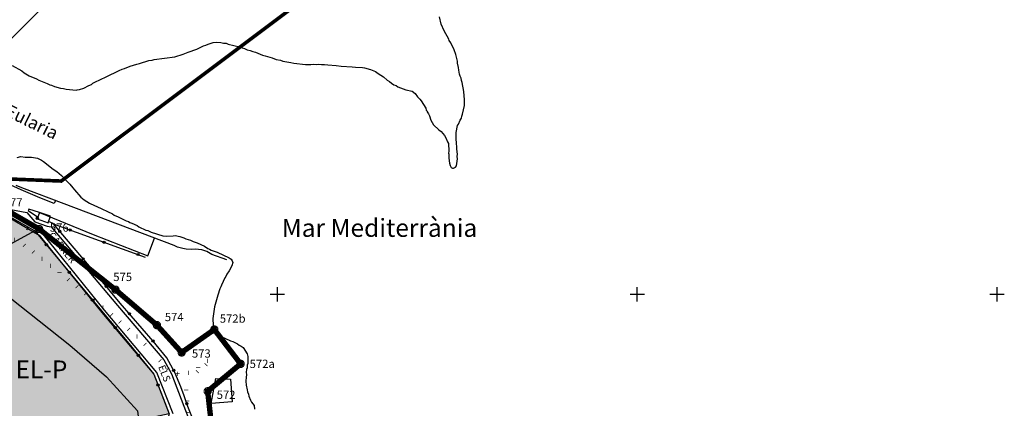
# Model space of a CAD drawing. Units: metres. Extents: x 371707 to 372978, y 4314510 to 4315699.
# Drawn here: x 372704 to 372978, y 4315261 to 4315369 of the extents above; entities that cross this region are included whole.
import ezdxf

# ---------------------------------------------------------------- set-up
doc = ezdxf.new("R2010")
doc.units = ezdxf.units.M
doc.header["$LTSCALE"] = 10
doc.header["$MEASUREMENT"] = 0
doc.linetypes.add('0', pattern=[0])
doc.linetypes.add('ACAD_ISO07W100', pattern=[3, 0, -3])
for name, color, linetype in [('CARTOGRAFIA', 7, 'CONTINUOUS'), ('CASCO', 7, 'CONTINUOUS'), ('TEXTO CALIFICACION', 7, 'CONTINUOUS'), ('TRAMA-APR-INUNDACIONS', 5, 'CONTINUOUS'), ('TRAMAZONAVERDE', 60, 'CONTINUOUS')]:
    doc.layers.add(name, color=color, linetype=linetype)
for name, color, linetype, lineweight in [('SERVITUD', 7, 'CONTINUOUS', 25), ('TRAMAS URBANISTICAS', 7, 'CONTINUOUS', 25), ('ZMT_DESLINDE', 7, 'CONTINUOUS', 0), ('ZMT_HITOS', 7, 'CONTINUOUS', 0), ('ZMT_TEXTO_HITO_DESLINDE', 7, 'CONTINUOUS', 0)]:
    doc.layers.add(name, color=color, linetype=linetype, lineweight=lineweight)
doc.styles.add('CARATULA', font='arial.ttf')
doc.styles.get("Standard").update_dxf_attribs({"font": 'arial.ttf', "height": 1.7})
doc.linetypes.add('ASPAS', pattern='A,0,-0.001,["x",Standard,S=0.9,R=0,X=-0.3,Y=-0.3],-0.9', length=0.901)

# ---------------------------------------------------------------- blocks, each defined once
blk = doc.blocks.new('Cartografia')
at = {"layer": 'CARTOGRAFIA', "elevation": 4.92}
blk.add_lwpolyline([(1037.32, -435.19), (1032.8, -423.68), (1018.29, -406.37), (1000.78, -384.73), (989.19, -377.87), (996.67, -379.28), (998.94, -381.84), (1002.32, -383.04), (1003.43, -383.24), (1021.87, -405.05), (1034.74, -420.18), (1036.9, -424.12), (1040.31, -433.09), (1041.89, -437.16)], dxfattribs=at)
at = {"layer": 'CARTOGRAFIA', "color": 7, "linetype": '0'}
for points in [[(1052.24, -392.38, 0.67), (1048.11, -390.89, 0.74), (1046.7, -390.12, 0.74), (1045.26, -389.63, 0.67), (1043.49, -389.44, 0.67), (1042.49, -389.51, 0.67), (1040.99, -389.44, 0.67), (1040, -389.27, 0.67), (1038.56, -388.85, 0.67), (1037.64, -388.43, 0.67), (1007.06, -376.8, 0.6), (995.28, -372.41, 0.67), (993.75, -371.74, 0.65)], [(1004.6, -375.89, 0.61), (1004.27, -376.77, 0.61), (1000.31, -375.21, 0.63), (995.09, -372.98, 0.64), (991.22, -371.19, 0.64), (988.93, -370.03, 0.63), (985.93, -368.3, 0.61), (983.03, -366.41, 0.59), (980.24, -364.35, 0.57), (963, -350.52, 0.77)], [(993.95, -363.98, 0), (995.04, -363.65, 0), (996.17, -363.82, 0), (998.01, -363.86, 0), (998.5, -364, 0), (999.63, -364.16, 0), (1000.77, -364.7, 0), (1001.34, -365.07, 0), (1003.98, -367.16, 0), (1004.97, -367.81, 0), (1006.27, -368.99, 0), (1008.58, -371.39, 0), (1009.5, -372.38, 0), (1009.89, -372.94, 0), (1011.7, -375.01, 0), (1012.58, -375.71, 0), (1014.07, -376.69, 0), (1015.43, -377.34, 0), (1016.08, -377.55, 0), (1020.48, -379.64, 0), (1020.98, -379.97, 0), (1022.04, -380.48, 0), (1024.24, -381.52, 0), (1024.88, -381.73, 0), (1025.3, -382.03, 0), (1025.87, -382.2, 0), (1027.31, -382.89, 0), (1027.81, -383.22, 0), (1029.78, -384.15, 0), (1030.28, -384.29, 0), (1031.19, -384.73, 0), (1034.44, -385.71, 0), (1035.5, -385.84, 0), (1037.3, -385.77, 0), (1037.9, -385.68, 0), (1039.18, -385.92, 0), (1040.32, -386.27, 0), (1040.85, -386.52, 0), (1042.14, -386.95, 0), (1042.9, -387.31, 0), (1044.03, -387.66, 0), (1046.01, -388.6, 0), (1047, -389.25, 0), (1047.45, -389.47, 0), (1047.91, -389.69, 0), (1049.58, -390.29, 0), (1052.92, -391.88, 0), (1053.41, -392.21, 0), (1053.76, -392.65, 0), (1053.88, -393.17, 0), (1053.64, -394.08, 0), (1052.88, -395.49, 0), (1052.26, -396.4, 0), (1051.97, -397.01, 0), (1051.68, -397.43, 0), (1050.74, -399.41, 0), (1050.6, -399.9, 0), (1050.31, -400.5, 0), (1049.71, -402.17, 0), (1048.8, -405.46, 0), (1048.37, -408.7, 0), (1048.45, -410.69, 0), (1048.82, -412.27, 0), (1049.06, -412.75, 0), (1049.44, -413.12, 0), (1053.24, -414.92, 0), (1053.88, -415.13, 0), (1055.25, -415.78, 0), (1055.67, -416.07, 0), (1056.27, -416.36, 0), (1056.81, -416.8, 0), (1057.86, -418.51, 0), (1058.06, -419.26, 0), (1058.13, -420.69, 0), (1058.07, -421.21, 0), (1057.93, -421.71, 0), (1057.87, -422.42, 0), (1057.72, -422.91, 0), (1057.66, -423.63, 0), (1057.68, -424.38, 0), (1057.58, -424.99, 0), (1057.53, -426.08, 0), (1057.62, -427.24, 0), (1057.88, -428.48, 0), (1058.04, -429.11, 0), (1058.31, -429.71, 0), (1058.4, -430.31, 0), (1058.8, -431.43, 0), (1059.11, -431.95, 0), (1059.81, -432.84, 0), (1059.94, -433.92, 0)], [(967.7, -366.31, 1.99), (974.38, -374.01, 1.99), (983.79, -375.83, 1.99), (998.87, -384.35, 2.5), (987.93, -390.24, 3.67), (968.53, -400.3, 7.7)], [(1000.15, -379.2, 1.1), (997.19, -378.36, 0.93), (997.03, -378.7, 0.96), (999.59, -380.47, 1.06)], [(1000.15, -379.2, 0.62), (1015.07, -385.31, 0.55), (1030.3, -391.24, 0.41), (1032.16, -386.35, 0.41)], [(1043.44, -446.74, 5.98), (1044.32, -444.79, 6.14), (1044.02, -442.88, 6.38), (1042.86, -436.88, 6.35), (1041.25, -432.73, 6.36), (1040.35, -430.21, 6.28), (1039.51, -427.67, 6.14), (1037.81, -423.7, 6.11), (1035.57, -419.61, 5.88), (1031.75, -415, 5.64), (1022.64, -404.4, 5), (1014.09, -394.19, 3.25), (1003.96, -382.31, 1.94), (1002.68, -381.78, 1.92)], [(1004.03, -382.4, 1.95), (1029.6, -391.66, 1.87)], [(997.04, -383.32, 2.44), (996.55, -384.19, 2.44)], [(998.87, -384.35, 2.5), (1008.99, -396.46, 3.87), (1024.98, -415.68, 6.02), (1031.93, -424.19, 6.35), (1034.58, -430.85, 6.56), (1036.27, -435.23, 6.46), (1029.32, -458.4, 7.13), (1029.88, -472.21, 6.05), (1030.51, -487.35, 6.02), (1030.28, -487.59, 5.94)]]:
    blk.add_polyline3d(points, dxfattribs=at)
at = {"layer": 'CARTOGRAFIA', "linetype": '0'}
for points in [[(992.58, -338.35, 0), (995.26, -339.91, 0), (995.89, -340.41, 0), (997.34, -341.23, 0), (999.37, -342.06, 0), (1000.04, -342.45, 0), (1002.28, -343.37, 0), (1003.05, -343.8, 0), (1003.5, -343.86, 0), (1004.32, -344.19, 0), (1006.03, -344.65, 0), (1006.82, -344.74, 0), (1007.58, -344.93, 0), (1010.41, -345.25, 0), (1010.7, -345.13, 0), (1011.33, -345.03, 0), (1012.53, -344.69, 0), (1013.91, -343.95, 0), (1014.62, -343.65, 0), (1014.99, -343.32, 0), (1015.61, -342.98, 0), (1017.18, -342.32, 0), (1018.7, -341.51, 0), (1022.36, -339.8, 0), (1023.12, -339.39, 0), (1023.79, -339.2, 0), (1025.37, -338.53, 0), (1027.25, -337.99, 0), (1028.02, -337.83, 0), (1030.62, -336.99, 0), (1031.5, -336.88, 0), (1032.03, -336.74, 0), (1037.79, -336, 0), (1040.1, -335.28, 0), (1041.53, -334.67, 0), (1043.88, -333.85, 0), (1045.78, -332.97, 0), (1046.46, -332.77, 0), (1047.07, -332.42, 0), (1048.42, -332.02, 0), (1049.3, -331.91, 0), (1050.58, -331.96, 0), (1051.34, -332.15, 0), (1052.03, -332.19, 0), (1052.64, -332.44, 0), (1055.76, -333.23, 0), (1056.47, -333.52, 0), (1057.12, -333.67, 0), (1057.93, -334, 0), (1058.69, -334.19, 0), (1059.5, -334.52, 0), (1060.26, -334.71, 0), (1062.19, -335.5, 0), (1062.94, -335.69, 0), (1063.55, -335.93, 0), (1064.86, -336.23, 0), (1065.98, -336.68, 0), (1067.18, -336.94, 0), (1067.79, -337.19, 0), (1070.03, -337.51, 0), (1070.89, -337.74, 0), (1074.07, -338.08, 0), (1075.6, -338.11, 0), (1076.33, -338.05, 0), (1077.13, -338.14, 0), (1077.76, -338.04, 0), (1078.56, -338.13, 0), (1079.39, -338.11, 0), (1080.29, -338.24, 0), (1082.61, -338.36, 0), (1084.06, -338.59, 0), (1087.08, -338.75, 0), (1087.98, -338.88, 0), (1089.95, -338.98, 0)], [(1089.95, -338.98, 0), (1090.5, -339.08, 0), (1092.22, -339.54, 0), (1093.54, -340.08, 0), (1094.27, -340.62, 0), (1095.04, -341.05, 0), (1095.77, -341.58, 0), (1096.83, -342.49, 0), (1097.5, -342.88, 0), (1098.03, -343.33, 0), (1098.7, -343.72, 0), (1099.31, -343.97, 0), (1099.78, -344.28, 0), (1102.01, -345.19, 0), (1103.77, -345.55, 0), (1104.6, -346.13, 0), (1105.27, -347.11, 0), (1105.85, -347.71, 0), (1106.24, -348.22, 0), (1107.53, -350.29, 0), (1107.67, -350.82, 0), (1107.93, -351.04, 0), (1107.95, -351.29, 0), (1108.34, -351.8, 0), (1108.58, -352.37, 0), (1108.92, -353.58, 0), (1109.71, -354.85, 0), (1111.15, -356.27, 0), (1111.77, -356.76, 0), (1112.75, -357.87, 0), (1113.09, -358.48, 0), (1113.57, -359.63, 0), (1113.86, -360.1, 0), (1113.96, -362.16, 0), (1113.86, -362.71, 0), (1113.98, -363, 0), (1113.97, -364.18, 0), (1114.13, -365.55, 0), (1114.33, -366.22, 0), (1114.61, -366.69, 0), (1114.98, -366.96, 0), (1115.22, -366.94, 0), (1115.83, -366.6, 0), (1116.1, -366.23, 0), (1116.4, -364.34, 0), (1116.3, -363.7, 0), (1116.35, -363.01, 0), (1116.19, -361.64, 0), (1116.18, -360.81, 0), (1116.04, -360.28, 0), (1116.04, -359.68, 0), (1115.94, -359.05, 0), (1115.94, -357.03, 0), (1116.38, -355.08, 0), (1116.64, -354.71, 0), (1117.1, -353.59, 0), (1117.45, -353.02, 0), (1117.56, -352.47, 0), (1117.76, -351.96, 0), (1118.31, -349.46, 0), (1118.34, -347.93, 0), (1118.11, -345.58, 0), (1117.67, -343.15, 0), (1117.43, -342.58, 0), (1117.34, -341.94, 0), (1117.09, -341.37, 0), (1116.95, -340.84, 0), (1116.72, -339.67, 0), (1116.66, -338.94, 0), (1116.32, -337.73, 0), (1116.32, -337.14, 0), (1115.89, -335.3, 0), (1115.45, -334.06, 0), (1114.46, -332.11, 0), (1114.01, -331.46, 0), (1113.94, -331.07, 0), (1112.62, -328.75, 0), (1111.84, -326.89, 0), (1111.34, -324.91, 0)], [(1068.31, -402.01, 0), (1064.31, -402.01, 0)], [(1066.31, -404.01, 0), (1066.31, -400.01, 0)], [(1168.31, -402.01, 0), (1164.31, -402.01, 0)], [(1166.31, -404.01, 0), (1166.31, -400.01, 0)], [(1268.31, -402.01, 0), (1264.31, -402.01, 0)], [(1266.31, -404.01, 0), (1266.31, -400.01, 0)]]:
    blk.add_polyline3d(points, dxfattribs=at)
at = {"layer": 'CARTOGRAFIA', "color": 7, "linetype": '0'}
for points in [[(1003.21, -380.29, 1.92), (1000.15, -379.2, 1.92), (999.52, -380.98, 1.92), (1002.58, -382.07, 1.92)], [(1053.75, -431.84, 2.7), (1047.91, -432.28, 3.98), (1049.23, -425.37, 3.78), (1053.24, -425.55, 2.97)]]:
    blk.add_polyline3d(points, close=True, dxfattribs=at)
for centre in [(999.57, -380.85, 1.92), (1005.82, -384.49, 2.18), (1008.73, -384.1, 1.94), (1002.08, -388.19, 2.93), (1018.13, -387.51, 1.91), (1027.54, -390.91, 1.88), (1012.31, -392.1, 3.02), (1008.49, -395.86, 3.8), (1018.74, -399.75, 4.2), (1014.89, -403.55, 4.66), (1025.2, -407.38, 5.18), (1021.28, -411.23, 5.52), (1031.72, -414.97, 5.64), (1027.65, -418.95, 6.15), (1037.48, -423.09, 6.08), (1033.12, -427.19, 6.44), (1041.13, -432.39, 6.35)]:
    blk.add_circle(centre, 0.3, dxfattribs=at)
at = {"layer": 'CARTOGRAFIA', "color": 7, "style": 'CARATULA'}
for s, height, rotation, p in [('Eularia', 3.5, 333.7677, (990.3, -352.15, 0.65)), ('Mar Mediterrània', 5, 359.9997, (1067.52, -386.01, 45.99)), ('CARRER', 2, 309.8857, (1002.5, -385.71, 3.22)), ('ELS', 2, 291.7157, (1033.13, -422.12, 6.49))]:
    blk.add_text(s, height=height, rotation=rotation, dxfattribs=at).set_placement(p)

msp = doc.modelspace()

# ---------------------------------------------------------------- hatches: boundary and pattern name
at = {"layer": 'TRAMA-APR-INUNDACIONS', "ltscale": 200, "transparency": 33554687}
h = msp.add_hatch(dxfattribs=at)
h.set_pattern_fill('_USER', color=256, scale=50, angle=44.99971, style=0, pattern_type=0)
h.set_pattern_definition([(44.9997112, (0, 0), (-35.35516084, 35.3555173), [])])
h.paths.add_polyline_path([(371709.213, 4315363.208), (371718.987, 4315363.818), (371842.313, 4315408.193), (372123.496, 4315496.942), (372409.613, 4315600.482), (372394.814, 4315684.302), (372393.236, 4315692.867), (372713.122, 4315692.866), (372740.126, 4315679.37), (372804.256, 4315689.231), (372814.122, 4315630.064), (372789.456, 4315506.799), (372794.388, 4315383.535), (372715.459, 4315324.368), (372592.134, 4315329.3), (372454.009, 4315447.634), (372429.344, 4315496.94), (372281.353, 4315472.288), (371975.505, 4315339.164), (371862.045, 4315319.442), (371709.213, 4315271.331)])
at = {"layer": 'TRAMAZONAVERDE', "transparency": 33554687}
msp.add_hatch(color=256, dxfattribs=at).paths.add_polyline_path([(372675.691, 4315332.898), (372675.692, 4315332.898), (372689.522, 4315319.048), (372696.628, 4315316.746), (372706.192, 4315311.174), (372709.332, 4315309.368), (372714.662, 4315302.672), (372726.732, 4315287.868), (372741.141, 4315270.677), (372745.481, 4315259.637), (372736.356, 4315257.725), (372700.379, 4315250.261), (372684.007, 4315266.415), (372685.041, 4315267.188), (372686.391, 4315268.698), (372688.071, 4315272.368), (372688.331, 4315274.368), (372687.651, 4315278.338), (372685.481, 4315281.718), (372682.161, 4315283.998), (372678.251, 4315284.798), (372675.401, 4315284.398), (372673.531, 4315283.648), (372671.351, 4315282.058), (372660.211, 4315284.868), (372686.671, 4315299.198), (372678.75, 4315301.531), (372657.906, 4315322.404), (372657.636, 4315323.34), (372664.638, 4315327.046), (372663.012, 4315329.958), (372654.992, 4315339.638), (372653.632, 4315340.218), (372642.202, 4315332.428), (372644.492, 4315328.858), (372644.092, 4315328.068), (372620.921, 4315314.198), (372581.752, 4315374.098), (372568.852, 4315377.755), (372567.418, 4315378.162), (372572.379, 4315389.016), (372595.091, 4315430.281), (372575.424, 4315457.45), (372563.164, 4315474.492), (372537.195, 4315512.488), (372566.384, 4315480.213), (372644.182, 4315374.138), (372654.432, 4315362.468), (372672.642, 4315343.448), (372675.692, 4315332.898)])

# ---------------------------------------------------------------- linework, layer by layer
at = {"layer": 'CASCO', "transparency": 33554687, "const_width": 1.5}
msp.add_lwpolyline([(372757.767, 4315251.589), (372756.137, 4315265.959), (372765.291, 4315273.562), (372757.986, 4315283.111), (372748.907, 4315276.729), (372742.027, 4315284.329), (372730.528, 4315294.179), (372709.308, 4315311.049), (372696.428, 4315318.459)], dxfattribs=at)
at = {"layer": 'SERVITUD', "linetype": 'ASPAS', "ltscale": 0.3, "transparency": 16777216, "flags": 128}
msp.add_lwpolyline([(372413.081, 4315581.522), (372422.841, 4315560.032), (372422.253, 4315557.776), (372421.717, 4315555.506), (372421.234, 4315553.225), (372420.805, 4315550.933), (372420.429, 4315548.631), (372420.107, 4315546.322), (372419.839, 4315544.005), (372419.625, 4315541.683), (372419.465, 4315539.357), (372419.359, 4315537.027), (372419.308, 4315534.696), (372419.311, 4315532.364), (372419.369, 4315530.033), (372419.481, 4315527.704), (372419.647, 4315525.378), (372419.868, 4315523.056), (372420.142, 4315520.74), (372420.47, 4315518.432), (372420.852, 4315516.131), (372421.288, 4315513.841), (372421.777, 4315511.561), (372422.319, 4315509.292), (372422.914, 4315507.038), (372423.561, 4315504.797), (372424.26, 4315502.573), (372425.011, 4315500.365), (372425.813, 4315498.175), (372426.666, 4315496.005), (372427.57, 4315493.855), (372437.637, 4315496.565), (372444.009, 4315469.89), (372474.92, 4315489.919), (372512.463, 4315511.356), (372552.908, 4315466.354), (372590.312, 4315411.97), (372628.939, 4315362.818), (372654.725, 4315335.012), (372656.456, 4315329.024), (372656.555, 4315328.692), (372656.66, 4315328.361), (372656.771, 4315328.032), (372656.887, 4315327.705), (372657.009, 4315327.38), (372657.137, 4315327.057), (372657.27, 4315326.737), (372657.409, 4315326.419), (372657.553, 4315326.103), (372657.703, 4315325.79), (372657.858, 4315325.48), (372658.019, 4315325.172), (372658.185, 4315324.867), (372658.356, 4315324.565), (372658.532, 4315324.266), (372658.714, 4315323.971), (372658.9, 4315323.678), (372659.092, 4315323.389), (372659.289, 4315323.103), (372659.49, 4315322.82), (372659.697, 4315322.541), (372659.908, 4315322.266), (372660.124, 4315321.994), (372660.345, 4315321.727), (372660.57, 4315321.463), (372660.8, 4315321.203), (372661.034, 4315320.947), (372661.273, 4315320.695), (372661.516, 4315320.447), (372675.346, 4315306.597), (372675.577, 4315306.37), (372675.811, 4315306.146), (372676.049, 4315305.927), (372676.29, 4315305.711), (372676.535, 4315305.499), (372676.784, 4315305.291), (372677.035, 4315305.087), (372677.29, 4315304.887), (372677.548, 4315304.692), (372677.809, 4315304.5), (372678.074, 4315304.313), (372678.341, 4315304.13), (372678.611, 4315303.952), (372678.884, 4315303.778), (372679.16, 4315303.608), (372679.439, 4315303.443), (372679.72, 4315303.282), (372680.004, 4315303.126), (372680.29, 4315302.975), (372680.579, 4315302.828), (372680.87, 4315302.686), (372681.163, 4315302.549), (372681.458, 4315302.416), (372681.756, 4315302.288), (372682.055, 4315302.165), (372682.357, 4315302.047), (372682.66, 4315301.934), (372682.966, 4315301.826), (372683.273, 4315301.723), (372688.242, 4315300.095), (372698.035, 4315294.461), (372717.795, 4315278.751), (372728.053, 4315269.965), (372736.629, 4315260.491), (372737.895, 4315249.335), (372737.973, 4315248.73), (372738.069, 4315248.127), (372738.184, 4315247.527), (372738.317, 4315246.931), (372738.469, 4315246.34), (372738.638, 4315245.753), (372738.825, 4315245.172), (372739.03, 4315244.596), (372739.252, 4315244.028), (372739.491, 4315243.466), (372739.748, 4315242.912), (372740.021, 4315242.366), (372740.311, 4315241.828), (372740.617, 4315241.3), (372740.939, 4315240.781), (372741.277, 4315240.273), (372741.63, 4315239.774), (372741.998, 4315239.287), (372742.381, 4315238.812), (372742.779, 4315238.348), (372743.19, 4315237.897), (372743.615, 4315237.458), (372744.052, 4315237.033), (372744.503, 4315236.621), (372744.966, 4315236.223), (372745.441, 4315235.839), (372745.928, 4315235.47), (372746.426, 4315235.116), (372746.934, 4315234.778), (372753.964, 4315230.248), (372772.757, 4315218.161), (372772.841, 4315217.322), (372766.84, 4315200.89), (372766.819, 4315200.832), (372766.798, 4315200.774), (372766.777, 4315200.715), (372766.756, 4315200.657), (372766.736, 4315200.598), (372766.716, 4315200.539), (372766.695, 4315200.481), (372766.676, 4315200.422), (372766.656, 4315200.363), (372766.636, 4315200.304), (372766.617, 4315200.245), (372766.598, 4315200.186), (372766.579, 4315200.127), (372766.56, 4315200.068), (372766.541, 4315200.009), (372766.523, 4315199.95), (372766.504, 4315199.89), (372766.486, 4315199.831), (372766.468, 4315199.771), (372766.451, 4315199.712), (372766.433, 4315199.652), (372766.416, 4315199.593), (372766.399, 4315199.533), (372766.382, 4315199.473), (372766.365, 4315199.414), (372766.348, 4315199.354), (372766.332, 4315199.294), (372766.316, 4315199.234), (372766.3, 4315199.174), (372759.34, 4315173.025), (372759.275, 4315172.777), (372759.214, 4315172.529), (372759.156, 4315172.28), (372759.102, 4315172.03), (372759.05, 4315171.78), (372759.002, 4315171.528), (372758.957, 4315171.277), (372758.915, 4315171.024), (372758.877, 4315170.772), (372758.841, 4315170.518), (372758.809, 4315170.265), (372758.78, 4315170.011), (372758.755, 4315169.756), (372758.732, 4315169.501), (372758.713, 4315169.247), (372758.698, 4315168.991), (372758.685, 4315168.736), (372758.676, 4315168.48), (372758.67, 4315168.225), (372758.667, 4315167.969), (372758.667, 4315167.713), (372758.671, 4315167.458), (372758.678, 4315167.202), (372758.689, 4315166.947), (372758.702, 4315166.691), (372758.719, 4315166.436), (372758.739, 4315166.181), (372758.762, 4315165.926), (372758.789, 4315165.672), (372759.729, 4315157.212), (372759.746, 4315157.06), (372759.765, 4315156.908), (372759.785, 4315156.757), (372759.806, 4315156.605), (372759.828, 4315156.454), (372759.851, 4315156.302), (372759.876, 4315156.151), (372759.901, 4315156), (372759.928, 4315155.85), (372759.956, 4315155.699), (372759.985, 4315155.549), (372760.015, 4315155.399), (372760.047, 4315155.249), (372760.079, 4315155.099), (372760.113, 4315154.95), (372760.148, 4315154.801), (372760.183, 4315154.652), (372760.221, 4315154.504), (372760.259, 4315154.356), (372760.298, 4315154.208), (372760.338, 4315154.06), (372760.38, 4315153.913), (372760.423, 4315153.766), (372760.467, 4315153.619), (372760.512, 4315153.473), (372760.558, 4315153.327), (372760.605, 4315153.181), (372760.653, 4315153.036), (372760.703, 4315152.891), (372767.484, 4315133.259), (372768.141, 4315126.982), (372768.032, 4315126.798), (372767.924, 4315126.614), (372767.819, 4315126.428), (372767.716, 4315126.242), (372767.615, 4315126.054), (372767.515, 4315125.865), (372767.418, 4315125.675), (372767.323, 4315125.485), (372767.23, 4315125.293), (372767.138, 4315125.1), (372767.049, 4315124.906), (372766.962, 4315124.711), (372766.877, 4315124.516), (372766.795, 4315124.319), (372766.714, 4315124.122), (372766.635, 4315123.923), (372766.559, 4315123.724), (372766.484, 4315123.524), (372766.412, 4315123.324), (372766.342, 4315123.122), (372766.274, 4315122.92), (372766.208, 4315122.717), (372766.145, 4315122.514), (372766.083, 4315122.309), (372766.024, 4315122.104), (372765.967, 4315121.899), (372765.912, 4315121.693), (372765.86, 4315121.486), (372765.809, 4315121.279), (372765.464, 4315119.828), (372763.156, 4315114.953), (372761.168, 4315115.696), (372760.418, 4315115.96), (372759.658, 4315116.193), (372758.89, 4315116.396), (372758.114, 4315116.568), (372757.332, 4315116.71), (372756.545, 4315116.82), (372755.754, 4315116.899), (372754.961, 4315116.946), (372754.167, 4315116.962), (372753.372, 4315116.946), (372752.579, 4315116.899), (372751.788, 4315116.82), (372751.001, 4315116.71), (372750.219, 4315116.568), (372749.444, 4315116.396), (372748.675, 4315116.193), (372747.916, 4315115.96), (372747.166, 4315115.697), (372746.427, 4315115.404), (372745.701, 4315115.082), (372744.988, 4315114.731), (372744.289, 4315114.352), (372743.606, 4315113.946), (372742.94, 4315113.513), (372742.291, 4315113.054), (372741.661, 4315112.57), (372741.051, 4315112.061), (372740.462, 4315111.528), (372739.894, 4315110.972), (372716.454, 4315087.093), (372716.253, 4315086.885), (372716.055, 4315086.674), (372715.859, 4315086.46), (372715.667, 4315086.243), (372715.478, 4315086.024), (372715.293, 4315085.802), (372715.11, 4315085.577), (372714.931, 4315085.35), (372714.755, 4315085.12), (372714.583, 4315084.887), (372714.413, 4315084.652), (372714.248, 4315084.415), (372714.085, 4315084.175), (372713.926, 4315083.933), (372713.771, 4315083.689), (372713.619, 4315083.442), (372713.471, 4315083.194), (372713.327, 4315082.943), (372713.186, 4315082.69), (372713.049, 4315082.435), (372712.915, 4315082.178), (372712.785, 4315081.92), (372712.659, 4315081.659), (372712.537, 4315081.396), (372712.419, 4315081.132), (372712.304, 4315080.866), (372712.193, 4315080.599), (372712.086, 4315080.33), (372711.983, 4315080.059), (372709.828, 4315074.269), (372708.463, 4315073.694), (372707.391, 4315073.205), (372706.349, 4315072.653), (372705.342, 4315072.041), (372704.372, 4315071.371), (372703.444, 4315070.644), (372702.56, 4315069.865), (372701.724, 4315069.034), (372700.937, 4315068.156), (372700.204, 4315067.232), (372699.527, 4315066.268), (372698.908, 4315065.265), (372698.349, 4315064.227), (372697.852, 4315063.158), (372697.418, 4315062.062), (372697.05, 4315060.942), (372696.749, 4315059.802), (372696.516, 4315058.647), (372696.351, 4315057.48), (372696.254, 4315056.305), (372696.228, 4315055.126), (372696.271, 4315053.948), (372696.383, 4315052.775), (372696.564, 4315051.61), (372696.813, 4315050.458), (372697.13, 4315049.323), (372697.513, 4315048.208), (372697.961, 4315047.118), (372698.473, 4315046.056), (372699.046, 4315045.026), (372704.134, 4315036.488), (372703.014, 4315030.647), (372702.905, 4315030.023), (372702.816, 4315029.396), (372702.746, 4315028.767), (372702.696, 4315028.135), (372702.667, 4315027.503), (372702.657, 4315026.87), (372702.668, 4315026.236), (372702.698, 4315025.604), (372702.749, 4315024.973), (372702.819, 4315024.343), (372702.91, 4315023.716), (372703.02, 4315023.093), (372703.15, 4315022.473), (372703.299, 4315021.858), (372703.468, 4315021.247), (372703.656, 4315020.643), (372703.863, 4315020.044), (372704.089, 4315019.452), (372704.334, 4315018.868), (372704.597, 4315018.292), (372704.878, 4315017.725), (372705.177, 4315017.166), (372705.493, 4315016.618), (372705.827, 4315016.08), (372706.177, 4315015.552), (372706.544, 4315015.036), (372706.927, 4315014.532), (372707.326, 4315014.04), (372707.741, 4315013.561), (372719.51, 4315000.384), (372731.446, 4314985.874), (372747.938, 4314966.973), (372752.987, 4314952.103), (372752.888, 4314949.575), (372751.344, 4314943.113), (372751.138, 4314942.145), (372750.979, 4314941.167), (372750.87, 4314940.183), (372750.809, 4314939.195), (372750.798, 4314938.204), (372750.835, 4314937.215), (372750.922, 4314936.228), (372751.057, 4314935.248), (372751.24, 4314934.274), (372751.471, 4314933.312), (372751.75, 4314932.362), (372752.076, 4314931.426), (372752.447, 4314930.508), (372752.863, 4314929.61), (372753.323, 4314928.733), (372753.827, 4314927.88), (372754.371, 4314927.053), (372754.956, 4314926.254), (372755.58, 4314925.485), (372756.241, 4314924.748), (372756.938, 4314924.045), (372757.669, 4314923.376), (372758.431, 4314922.745), (372759.225, 4314922.152), (372760.046, 4314921.6), (372760.894, 4314921.088), (372761.766, 4314920.62), (372762.661, 4314920.194), (372763.575, 4314919.814), (372768.386, 4314917.951), (372772.02, 4314915.251), (372787.729, 4314899.15), (372789.69, 4314890.113), (372789.72, 4314889.979), (372789.75, 4314889.846), (372789.782, 4314889.713), (372789.814, 4314889.58), (372789.847, 4314889.447), (372789.881, 4314889.315), (372789.916, 4314889.182), (372789.952, 4314889.05), (372789.989, 4314888.918), (372790.026, 4314888.787), (372790.065, 4314888.656), (372790.104, 4314888.525), (372790.145, 4314888.394), (372790.186, 4314888.263), (372790.228, 4314888.133), (372790.271, 4314888.003), (372790.315, 4314887.874), (372790.36, 4314887.744), (372790.405, 4314887.615), (372790.452, 4314887.487), (372790.499, 4314887.358), (372790.548, 4314887.23), (372790.597, 4314887.103), (372790.647, 4314886.975), (372790.698, 4314886.848), (372790.75, 4314886.722), (372790.802, 4314886.595), (372790.856, 4314886.469), (372790.91, 4314886.344), (372802.12, 4314860.702), (372773.716, 4314840.42), (372788.194, 4314813.013), (372733.185, 4314772.276), (372734, 4314766.984)], dxfattribs=at)
at = {"layer": 'SERVITUD', "linetype": 'ACAD_ISO07W100', "lineweight": 100, "ltscale": 0.1, "transparency": 16777216, "flags": 128}
msp.add_lwpolyline([(372829.11, 4314766.984), (372828.896, 4314768.191), (372828.889, 4314768.233), (372828.882, 4314768.275), (372828.875, 4314768.317), (372828.869, 4314768.36), (372828.863, 4314768.402), (372828.857, 4314768.444), (372828.852, 4314768.486), (372828.846, 4314768.529), (372828.841, 4314768.571), (372828.837, 4314768.613), (372828.833, 4314768.656), (372828.829, 4314768.698), (372828.825, 4314768.741), (372828.822, 4314768.783), (372828.818, 4314768.826), (372828.816, 4314768.868), (372828.813, 4314768.911), (372828.811, 4314768.953), (372828.809, 4314768.996), (372828.808, 4314769.039), (372828.806, 4314769.081), (372828.805, 4314769.124), (372828.805, 4314769.167), (372828.804, 4314769.209), (372828.804, 4314769.252), (372828.805, 4314769.295), (372828.805, 4314769.337), (372828.806, 4314769.38), (372828.807, 4314769.422), (372829.469, 4314790.863), (372831.934, 4314806.366), (372822.504, 4314849.027), (372803.498, 4314892.499), (372800.557, 4314906.048), (372781.264, 4314925.824), (372775.212, 4314930.321), (372768.63, 4314932.87), (372768.355, 4314932.984), (372768.087, 4314933.111), (372767.825, 4314933.252), (372767.571, 4314933.405), (372767.324, 4314933.571), (372767.086, 4314933.749), (372766.858, 4314933.938), (372766.638, 4314934.139), (372766.429, 4314934.35), (372766.231, 4314934.571), (372766.044, 4314934.802), (372765.868, 4314935.041), (372765.705, 4314935.289), (372765.554, 4314935.545), (372765.416, 4314935.808), (372765.291, 4314936.078), (372765.18, 4314936.353), (372765.082, 4314936.634), (372764.998, 4314936.919), (372764.929, 4314937.208), (372764.874, 4314937.5), (372764.834, 4314937.794), (372764.808, 4314938.09), (372764.796, 4314938.387), (372764.8, 4314938.684), (372764.818, 4314938.98), (372764.851, 4314939.275), (372764.898, 4314939.569), (372764.96, 4314939.859), (372766.823, 4314947.657), (372767.077, 4314954.148), (372760.306, 4314974.093), (372742.128, 4314994.925), (372730.14, 4315009.498), (372718.182, 4315022.887), (372718.058, 4315023.031), (372717.938, 4315023.178), (372717.823, 4315023.329), (372717.713, 4315023.484), (372717.608, 4315023.642), (372717.508, 4315023.804), (372717.413, 4315023.968), (372717.323, 4315024.136), (372717.239, 4315024.306), (372717.16, 4315024.479), (372717.086, 4315024.654), (372717.019, 4315024.832), (372716.957, 4315025.011), (372716.9, 4315025.193), (372716.849, 4315025.376), (372716.805, 4315025.56), (372716.766, 4315025.746), (372716.733, 4315025.933), (372716.706, 4315026.122), (372716.684, 4315026.31), (372716.669, 4315026.5), (372716.66, 4315026.689), (372716.657, 4315026.879), (372716.66, 4315027.069), (372716.669, 4315027.259), (372716.684, 4315027.449), (372716.704, 4315027.637), (372716.731, 4315027.825), (372716.764, 4315028.013), (372718.885, 4315039.082), (372711.073, 4315052.192), (372710.901, 4315052.501), (372710.747, 4315052.819), (372710.613, 4315053.147), (372710.498, 4315053.481), (372710.403, 4315053.822), (372710.328, 4315054.167), (372710.274, 4315054.517), (372710.24, 4315054.869), (372710.227, 4315055.222), (372710.235, 4315055.576), (372710.264, 4315055.928), (372710.314, 4315056.278), (372710.384, 4315056.625), (372710.474, 4315056.967), (372710.584, 4315057.303), (372710.714, 4315057.632), (372710.863, 4315057.952), (372711.031, 4315058.264), (372711.217, 4315058.565), (372711.42, 4315058.854), (372711.64, 4315059.131), (372711.876, 4315059.394), (372712.127, 4315059.644), (372712.392, 4315059.878), (372712.671, 4315060.095), (372712.962, 4315060.297), (372713.264, 4315060.48), (372713.576, 4315060.646), (372713.898, 4315060.793), (372720.838, 4315063.716), (372725.104, 4315075.176), (372725.135, 4315075.257), (372725.167, 4315075.338), (372725.2, 4315075.418), (372725.234, 4315075.498), (372725.27, 4315075.577), (372725.307, 4315075.656), (372725.344, 4315075.734), (372725.383, 4315075.811), (372725.423, 4315075.888), (372725.465, 4315075.965), (372725.507, 4315076.041), (372725.55, 4315076.116), (372725.595, 4315076.191), (372725.64, 4315076.265), (372725.687, 4315076.338), (372725.734, 4315076.411), (372725.783, 4315076.482), (372725.833, 4315076.554), (372725.884, 4315076.624), (372725.935, 4315076.694), (372725.988, 4315076.763), (372726.042, 4315076.831), (372726.097, 4315076.898), (372726.152, 4315076.965), (372726.209, 4315077.031), (372726.267, 4315077.096), (372726.325, 4315077.16), (372726.385, 4315077.223), (372726.445, 4315077.286), (372749.885, 4315101.165), (372750.055, 4315101.332), (372750.232, 4315101.492), (372750.415, 4315101.644), (372750.604, 4315101.79), (372750.798, 4315101.927), (372750.998, 4315102.057), (372751.203, 4315102.179), (372751.413, 4315102.293), (372751.627, 4315102.398), (372751.845, 4315102.495), (372752.066, 4315102.582), (372752.291, 4315102.661), (372752.519, 4315102.731), (372752.75, 4315102.792), (372752.982, 4315102.844), (372753.217, 4315102.886), (372753.453, 4315102.919), (372753.69, 4315102.943), (372753.928, 4315102.957), (372754.167, 4315102.962), (372754.405, 4315102.957), (372754.643, 4315102.943), (372754.88, 4315102.919), (372755.116, 4315102.886), (372755.351, 4315102.844), (372755.584, 4315102.792), (372755.814, 4315102.731), (372756.042, 4315102.661), (372756.267, 4315102.582), (372767.934, 4315098.222), (372771.824, 4315100.547), (372778.744, 4315115.161), (372779.656, 4315118.996), (372782.741, 4315123.935), (372782.41, 4315125.133), (372781.24, 4315136.312), (372773.717, 4315158.094), (372772.703, 4315167.218), (372772.695, 4315167.294), (372772.688, 4315167.371), (372772.682, 4315167.447), (372772.677, 4315167.524), (372772.673, 4315167.6), (372772.67, 4315167.677), (372772.668, 4315167.754), (372772.667, 4315167.83), (372772.667, 4315167.907), (372772.667, 4315167.984), (372772.669, 4315168.061), (372772.672, 4315168.137), (372772.676, 4315168.214), (372772.68, 4315168.29), (372772.686, 4315168.367), (372772.693, 4315168.443), (372772.701, 4315168.52), (372772.709, 4315168.596), (372772.719, 4315168.672), (372772.729, 4315168.748), (372772.741, 4315168.824), (372772.754, 4315168.899), (372772.767, 4315168.975), (372772.782, 4315169.05), (372772.797, 4315169.125), (372772.813, 4315169.2), (372772.831, 4315169.275), (372772.849, 4315169.35), (372772.868, 4315169.424), (372779.898, 4315195.834), (372787.09, 4315215.528), (372786.014, 4315226.28), (372761.551, 4315242.013), (372754.517, 4315246.546), (372754.365, 4315246.647), (372754.215, 4315246.754), (372754.069, 4315246.864), (372753.927, 4315246.979), (372753.788, 4315247.099), (372753.653, 4315247.222), (372753.521, 4315247.35), (372753.394, 4315247.481), (372753.27, 4315247.617), (372753.151, 4315247.756), (372753.036, 4315247.899), (372752.926, 4315248.045), (372752.82, 4315248.194), (372752.719, 4315248.347), (372752.622, 4315248.502), (372752.53, 4315248.661), (372752.443, 4315248.822), (372752.361, 4315248.986), (372752.284, 4315249.152), (372752.212, 4315249.321), (372752.146, 4315249.491), (372752.084, 4315249.664), (372752.028, 4315249.838), (372751.977, 4315250.014), (372751.932, 4315250.192), (372751.892, 4315250.371), (372751.858, 4315250.551), (372751.829, 4315250.731), (372751.805, 4315250.913), (372750.175, 4315265.283), (372750.156, 4315265.487), (372750.143, 4315265.691), (372750.137, 4315265.896), (372750.139, 4315266.101), (372750.147, 4315266.306), (372750.163, 4315266.51), (372750.185, 4315266.714), (372750.214, 4315266.917), (372750.25, 4315267.119), (372750.293, 4315267.319), (372750.343, 4315267.518), (372750.4, 4315267.715), (372750.463, 4315267.91), (372750.533, 4315268.102), (372750.609, 4315268.293), (372750.692, 4315268.48), (372750.782, 4315268.664), (372750.877, 4315268.846), (372750.979, 4315269.024), (372751.087, 4315269.198), (372751.2, 4315269.369), (372751.319, 4315269.535), (372751.444, 4315269.698), (372751.575, 4315269.856), (372751.711, 4315270.009), (372751.851, 4315270.158), (372751.997, 4315270.302), (372752.148, 4315270.441), (372752.304, 4315270.575), (372757.024, 4315274.495), (372756.722, 4315274.889), (372752.358, 4315271.821), (372752.109, 4315271.654), (372751.851, 4315271.501), (372751.587, 4315271.361), (372751.316, 4315271.234), (372751.038, 4315271.12), (372750.756, 4315271.021), (372750.469, 4315270.936), (372750.178, 4315270.865), (372749.883, 4315270.809), (372749.587, 4315270.768), (372749.288, 4315270.741), (372748.989, 4315270.73), (372748.69, 4315270.733), (372748.391, 4315270.751), (372748.093, 4315270.784), (372747.797, 4315270.833), (372747.504, 4315270.895), (372747.215, 4315270.973), (372746.93, 4315271.064), (372746.65, 4315271.17), (372746.375, 4315271.289), (372746.107, 4315271.423), (372745.845, 4315271.569), (372745.592, 4315271.728), (372745.346, 4315271.9), (372745.11, 4315272.084), (372744.883, 4315272.279), (372744.666, 4315272.485), (372744.459, 4315272.702), (372737.835, 4315280.02), (372726.708, 4315289.551), (372705.926, 4315306.072), (372693.972, 4315312.949), (372687.631, 4315315.027), (372687.538, 4315315.058), (372687.447, 4315315.09), (372687.356, 4315315.124), (372687.265, 4315315.16), (372687.176, 4315315.197), (372687.086, 4315315.235), (372686.998, 4315315.275), (372686.91, 4315315.316), (372686.822, 4315315.358), (372686.736, 4315315.403), (372686.65, 4315315.448), (372686.565, 4315315.495), (372686.48, 4315315.543), (372686.397, 4315315.592), (372686.314, 4315315.643), (372686.232, 4315315.696), (372686.151, 4315315.749), (372686.071, 4315315.804), (372685.992, 4315315.86), (372685.913, 4315315.918), (372685.836, 4315315.976), (372685.759, 4315316.036), (372685.684, 4315316.097), (372685.609, 4315316.16), (372685.536, 4315316.223), (372685.463, 4315316.288), (372685.392, 4315316.354), (372685.322, 4315316.421), (372685.253, 4315316.489), (372671.423, 4315330.339), (372671.35, 4315330.413), (372671.278, 4315330.489), (372671.208, 4315330.566), (372671.139, 4315330.644), (372671.071, 4315330.723), (372671.005, 4315330.803), (372670.94, 4315330.885), (372670.877, 4315330.967), (372670.815, 4315331.051), (372670.755, 4315331.136), (372670.696, 4315331.222), (372670.638, 4315331.308), (372670.582, 4315331.396), (372670.528, 4315331.485), (372670.475, 4315331.575), (372670.423, 4315331.665), (372670.374, 4315331.757), (372670.325, 4315331.849), (372670.279, 4315331.942), (372670.234, 4315332.036), (372670.191, 4315332.131), (372670.149, 4315332.226), (372670.109, 4315332.322), (372670.071, 4315332.419), (372670.034, 4315332.516), (372669.999, 4315332.615), (372669.966, 4315332.713), (372669.934, 4315332.812), (372669.905, 4315332.912), (372667.25, 4315342.093), (372639.593, 4315371.918), (372601.594, 4315420.27), (372563.928, 4315475.036), (372514.835, 4315529.658), (372514.624, 4315529.905), (372514.427, 4315530.164), (372514.244, 4315530.433), (372514.076, 4315530.712), (372513.924, 4315530.999), (372513.787, 4315531.295), (372513.666, 4315531.597), (372513.562, 4315531.905), (372513.475, 4315532.219), (372513.405, 4315532.536), (372513.353, 4315532.857), (372513.317, 4315533.181), (372513.3, 4315533.506), (372513.3, 4315533.831), (372513.317, 4315534.156), (372513.353, 4315534.479), (372513.405, 4315534.8), (372513.475, 4315535.118), (372513.563, 4315535.432), (372513.667, 4315535.74), (372513.787, 4315536.042), (372513.924, 4315536.337), (372514.076, 4315536.625), (372514.244, 4315536.903), (372514.427, 4315537.172), (372514.624, 4315537.431), (372514.835, 4315537.679), (372515.059, 4315537.915), (372515.296, 4315538.139), (372523.849, 4315545.795), (372512.988, 4315581.522)], dxfattribs=at)
at = {"layer": 'TRAMA-APR-INUNDACIONS', "linetype": 'Continuous', "transparency": 33554687, "const_width": 1}
msp.add_lwpolyline([(371709.213, 4315363.208), (371718.987, 4315363.818), (371842.313, 4315408.193), (372123.496, 4315496.942), (372409.613, 4315600.482), (372394.814, 4315684.302), (372393.236, 4315692.867), (372713.122, 4315692.866), (372740.126, 4315679.37), (372804.256, 4315689.231), (372814.122, 4315630.064), (372789.456, 4315506.799), (372794.388, 4315383.535), (372715.459, 4315324.368), (372592.134, 4315329.3), (372454.009, 4315447.634), (372429.344, 4315496.94), (372281.353, 4315472.288), (371975.505, 4315339.164), (371862.045, 4315319.442), (371709.213, 4315271.331)], close=True, dxfattribs=at)
at = {"layer": 'TRAMAS URBANISTICAS'}
msp.add_lwpolyline([(372696.628, 4315316.746), (372706.192, 4315311.174), (372709.332, 4315309.368), (372714.662, 4315302.672), (372726.732, 4315287.868), (372741.141, 4315270.677), (372745.481, 4315259.637), (372736.356, 4315257.725), (372700.379, 4315250.261)], dxfattribs=at)
at = {"layer": 'ZMT_DESLINDE', "color": 7, "lineweight": 80, "flags": 128}
msp.add_lwpolyline([(372757.767, 4315251.589), (372756.137, 4315265.959), (372765.291, 4315273.562), (372757.986, 4315283.111), (372748.907, 4315276.729), (372742.027, 4315284.329), (372730.528, 4315294.179), (372709.308, 4315311.049), (372696.428, 4315318.459)], dxfattribs=at)
at = {"layer": 'ZMT_HITOS', "color": 7, "linetype": 'Continuous', "lineweight": 0, "flags": 128}
for points in [[(372710.308, 4315311.048), (372710.304, 4315311.135), (372710.292, 4315311.222), (372710.274, 4315311.307), (372710.247, 4315311.39), (372710.214, 4315311.471), (372710.174, 4315311.548), (372710.127, 4315311.622), (372710.074, 4315311.691), (372710.015, 4315311.755), (372709.95, 4315311.814), (372709.881, 4315311.867), (372709.808, 4315311.914), (372709.73, 4315311.955), (372709.65, 4315311.988), (372709.566, 4315312.014), (372709.481, 4315312.033), (372709.395, 4315312.044), (372709.308, 4315312.048), (372709.22, 4315312.044), (372709.134, 4315312.033), (372709.049, 4315312.014), (372708.966, 4315311.988), (372708.885, 4315311.955), (372708.808, 4315311.914), (372708.734, 4315311.867), (372708.665, 4315311.814), (372708.601, 4315311.755), (372708.542, 4315311.691), (372708.488, 4315311.622), (372708.442, 4315311.548), (372708.401, 4315311.471), (372708.368, 4315311.39), (372708.342, 4315311.307), (372708.323, 4315311.222), (372708.311, 4315311.135), (372708.308, 4315311.048), (372708.311, 4315310.961), (372708.323, 4315310.875), (372708.342, 4315310.789), (372708.368, 4315310.706), (372708.401, 4315310.626), (372708.442, 4315310.548), (372708.488, 4315310.475), (372708.542, 4315310.406), (372708.601, 4315310.341), (372708.665, 4315310.282), (372708.734, 4315310.229), (372708.808, 4315310.182), (372708.885, 4315310.142), (372708.966, 4315310.109), (372709.049, 4315310.082), (372709.134, 4315310.063), (372709.22, 4315310.052), (372709.308, 4315310.048), (372709.395, 4315310.052), (372709.481, 4315310.063), (372709.566, 4315310.082), (372709.65, 4315310.109), (372709.73, 4315310.142), (372709.808, 4315310.182), (372709.881, 4315310.229), (372709.95, 4315310.282), (372710.015, 4315310.341), (372710.074, 4315310.406), (372710.127, 4315310.475), (372710.174, 4315310.548), (372710.214, 4315310.626), (372710.247, 4315310.706), (372710.274, 4315310.789), (372710.292, 4315310.875), (372710.304, 4315310.961), (372710.308, 4315311.048)], [(372731.527, 4315294.178), (372731.523, 4315294.266), (372731.512, 4315294.352), (372731.493, 4315294.437), (372731.467, 4315294.52), (372731.434, 4315294.601), (372731.393, 4315294.678), (372731.346, 4315294.752), (372731.293, 4315294.821), (372731.234, 4315294.885), (372731.17, 4315294.944), (372731.101, 4315294.998), (372731.027, 4315295.044), (372730.95, 4315295.085), (372730.869, 4315295.118), (372730.786, 4315295.144), (372730.701, 4315295.163), (372730.614, 4315295.175), (372730.527, 4315295.178), (372730.44, 4315295.175), (372730.354, 4315295.163), (372730.268, 4315295.144), (372730.185, 4315295.118), (372730.105, 4315295.085), (372730.027, 4315295.044), (372729.954, 4315294.998), (372729.884, 4315294.944), (372729.82, 4315294.886), (372729.761, 4315294.821), (372729.708, 4315294.752), (372729.661, 4315294.678), (372729.621, 4315294.601), (372729.588, 4315294.52), (372729.561, 4315294.437), (372729.542, 4315294.352), (372729.531, 4315294.266), (372729.527, 4315294.178), (372729.531, 4315294.091), (372729.542, 4315294.005), (372729.561, 4315293.92), (372729.588, 4315293.836), (372729.621, 4315293.756), (372729.661, 4315293.678), (372729.708, 4315293.605), (372729.761, 4315293.536), (372729.82, 4315293.471), (372729.884, 4315293.412), (372729.954, 4315293.359), (372730.027, 4315293.312), (372730.105, 4315293.272), (372730.185, 4315293.239), (372730.268, 4315293.212), (372730.354, 4315293.194), (372730.44, 4315293.182), (372730.527, 4315293.178), (372730.614, 4315293.182), (372730.701, 4315293.194), (372730.786, 4315293.212), (372730.869, 4315293.239), (372730.95, 4315293.272), (372731.027, 4315293.312), (372731.101, 4315293.359), (372731.17, 4315293.412), (372731.234, 4315293.471), (372731.293, 4315293.536), (372731.346, 4315293.605), (372731.393, 4315293.678), (372731.434, 4315293.756), (372731.467, 4315293.836), (372731.493, 4315293.92), (372731.512, 4315294.005), (372731.523, 4315294.091), (372731.527, 4315294.178)], [(372743.027, 4315284.328), (372743.023, 4315284.416), (372743.012, 4315284.502), (372742.993, 4315284.587), (372742.967, 4315284.67), (372742.933, 4315284.751), (372742.893, 4315284.828), (372742.846, 4315284.902), (372742.793, 4315284.971), (372742.734, 4315285.036), (372742.67, 4315285.095), (372742.601, 4315285.148), (372742.527, 4315285.194), (372742.45, 4315285.235), (372742.369, 4315285.268), (372742.286, 4315285.294), (372742.201, 4315285.313), (372742.114, 4315285.325), (372742.027, 4315285.328), (372741.94, 4315285.325), (372741.853, 4315285.313), (372741.768, 4315285.294), (372741.685, 4315285.268), (372741.604, 4315285.235), (372741.527, 4315285.194), (372741.453, 4315285.148), (372741.384, 4315285.095), (372741.32, 4315285.036), (372741.261, 4315284.971), (372741.208, 4315284.902), (372741.161, 4315284.828), (372741.121, 4315284.751), (372741.087, 4315284.67), (372741.061, 4315284.587), (372741.042, 4315284.502), (372741.031, 4315284.416), (372741.027, 4315284.328), (372741.031, 4315284.241), (372741.042, 4315284.155), (372741.061, 4315284.07), (372741.087, 4315283.986), (372741.121, 4315283.906), (372741.161, 4315283.828), (372741.208, 4315283.755), (372741.261, 4315283.686), (372741.32, 4315283.621), (372741.384, 4315283.562), (372741.453, 4315283.509), (372741.527, 4315283.462), (372741.604, 4315283.422), (372741.685, 4315283.389), (372741.768, 4315283.363), (372741.853, 4315283.344), (372741.94, 4315283.332), (372742.027, 4315283.328), (372742.114, 4315283.332), (372742.201, 4315283.344), (372742.286, 4315283.363), (372742.369, 4315283.389), (372742.45, 4315283.422), (372742.527, 4315283.462), (372742.601, 4315283.509), (372742.67, 4315283.562), (372742.734, 4315283.621), (372742.793, 4315283.686), (372742.846, 4315283.755), (372742.893, 4315283.828), (372742.933, 4315283.906), (372742.967, 4315283.986), (372742.993, 4315284.07), (372743.012, 4315284.155), (372743.023, 4315284.241), (372743.027, 4315284.328)], [(372758.986, 4315283.111), (372758.982, 4315283.198), (372758.97, 4315283.285), (372758.952, 4315283.37), (372758.925, 4315283.453), (372758.892, 4315283.534), (372758.852, 4315283.611), (372758.805, 4315283.685), (372758.752, 4315283.754), (372758.693, 4315283.818), (372758.628, 4315283.877), (372758.559, 4315283.93), (372758.486, 4315283.977), (372758.408, 4315284.017), (372758.328, 4315284.051), (372758.244, 4315284.077), (372758.159, 4315284.096), (372758.073, 4315284.107), (372757.986, 4315284.111), (372757.898, 4315284.107), (372757.812, 4315284.096), (372757.727, 4315284.077), (372757.644, 4315284.051), (372757.563, 4315284.017), (372757.486, 4315283.977), (372757.412, 4315283.93), (372757.343, 4315283.877), (372757.279, 4315283.818), (372757.22, 4315283.754), (372757.166, 4315283.685), (372757.12, 4315283.611), (372757.079, 4315283.534), (372757.046, 4315283.453), (372757.02, 4315283.37), (372757.001, 4315283.285), (372756.989, 4315283.198), (372756.986, 4315283.111), (372756.989, 4315283.024), (372757.001, 4315282.937), (372757.02, 4315282.852), (372757.046, 4315282.769), (372757.079, 4315282.688), (372757.12, 4315282.611), (372757.166, 4315282.537), (372757.22, 4315282.468), (372757.279, 4315282.404), (372757.343, 4315282.345), (372757.412, 4315282.292), (372757.486, 4315282.245), (372757.563, 4315282.205), (372757.644, 4315282.171), (372757.727, 4315282.145), (372757.812, 4315282.126), (372757.898, 4315282.115), (372757.986, 4315282.111), (372758.073, 4315282.115), (372758.159, 4315282.126), (372758.244, 4315282.145), (372758.328, 4315282.171), (372758.408, 4315282.205), (372758.486, 4315282.245), (372758.559, 4315282.292), (372758.628, 4315282.345), (372758.693, 4315282.404), (372758.752, 4315282.468), (372758.805, 4315282.537), (372758.852, 4315282.611), (372758.892, 4315282.688), (372758.925, 4315282.769), (372758.952, 4315282.852), (372758.97, 4315282.937), (372758.982, 4315283.024), (372758.986, 4315283.111)], [(372749.907, 4315276.729), (372749.903, 4315276.816), (372749.892, 4315276.902), (372749.873, 4315276.987), (372749.847, 4315277.071), (372749.813, 4315277.151), (372749.773, 4315277.229), (372749.726, 4315277.302), (372749.673, 4315277.371), (372749.614, 4315277.436), (372749.55, 4315277.495), (372749.48, 4315277.548), (372749.407, 4315277.595), (372749.329, 4315277.635), (372749.249, 4315277.668), (372749.166, 4315277.694), (372749.081, 4315277.713), (372748.994, 4315277.725), (372748.907, 4315277.729), (372748.82, 4315277.725), (372748.733, 4315277.713), (372748.648, 4315277.694), (372748.565, 4315277.668), (372748.484, 4315277.635), (372748.407, 4315277.595), (372748.333, 4315277.548), (372748.264, 4315277.495), (372748.2, 4315277.436), (372748.141, 4315277.371), (372748.088, 4315277.302), (372748.041, 4315277.229), (372748.001, 4315277.151), (372747.967, 4315277.071), (372747.941, 4315276.987), (372747.922, 4315276.902), (372747.911, 4315276.816), (372747.907, 4315276.729), (372747.911, 4315276.641), (372747.922, 4315276.555), (372747.941, 4315276.47), (372747.967, 4315276.387), (372748.001, 4315276.306), (372748.041, 4315276.229), (372748.088, 4315276.155), (372748.141, 4315276.086), (372748.2, 4315276.021), (372748.264, 4315275.963), (372748.333, 4315275.909), (372748.407, 4315275.863), (372748.484, 4315275.822), (372748.565, 4315275.789), (372748.648, 4315275.763), (372748.733, 4315275.744), (372748.82, 4315275.732), (372748.907, 4315275.729), (372748.994, 4315275.732), (372749.081, 4315275.744), (372749.166, 4315275.763), (372749.249, 4315275.789), (372749.329, 4315275.822), (372749.407, 4315275.863), (372749.48, 4315275.909), (372749.55, 4315275.963), (372749.614, 4315276.021), (372749.673, 4315276.086), (372749.726, 4315276.155), (372749.773, 4315276.229), (372749.813, 4315276.306), (372749.847, 4315276.387), (372749.873, 4315276.47), (372749.892, 4315276.555), (372749.903, 4315276.641), (372749.907, 4315276.729)], [(372766.291, 4315273.562), (372766.287, 4315273.649), (372766.276, 4315273.735), (372766.257, 4315273.821), (372766.231, 4315273.904), (372766.197, 4315273.984), (372766.157, 4315274.062), (372766.11, 4315274.135), (372766.057, 4315274.205), (372765.998, 4315274.269), (372765.934, 4315274.328), (372765.865, 4315274.381), (372765.791, 4315274.428), (372765.714, 4315274.468), (372765.633, 4315274.501), (372765.55, 4315274.528), (372765.465, 4315274.547), (372765.378, 4315274.558), (372765.291, 4315274.562), (372765.204, 4315274.558), (372765.117, 4315274.547), (372765.032, 4315274.528), (372764.949, 4315274.501), (372764.868, 4315274.468), (372764.791, 4315274.428), (372764.717, 4315274.381), (372764.648, 4315274.328), (372764.584, 4315274.269), (372764.525, 4315274.205), (372764.472, 4315274.135), (372764.425, 4315274.062), (372764.385, 4315273.984), (372764.351, 4315273.904), (372764.325, 4315273.821), (372764.306, 4315273.735), (372764.295, 4315273.649), (372764.291, 4315273.562), (372764.295, 4315273.475), (372764.306, 4315273.388), (372764.325, 4315273.303), (372764.351, 4315273.22), (372764.385, 4315273.139), (372764.425, 4315273.062), (372764.472, 4315272.988), (372764.525, 4315272.919), (372764.584, 4315272.855), (372764.648, 4315272.796), (372764.717, 4315272.743), (372764.791, 4315272.696), (372764.868, 4315272.655), (372764.949, 4315272.622), (372765.032, 4315272.596), (372765.117, 4315272.577), (372765.204, 4315272.566), (372765.291, 4315272.562), (372765.378, 4315272.566), (372765.465, 4315272.577), (372765.55, 4315272.596), (372765.633, 4315272.622), (372765.714, 4315272.655), (372765.791, 4315272.696), (372765.865, 4315272.743), (372765.934, 4315272.796), (372765.998, 4315272.855), (372766.057, 4315272.919), (372766.11, 4315272.988), (372766.157, 4315273.062), (372766.197, 4315273.139), (372766.231, 4315273.22), (372766.257, 4315273.303), (372766.276, 4315273.388), (372766.287, 4315273.475), (372766.291, 4315273.562)], [(372757.137, 4315265.959), (372757.133, 4315266.046), (372757.122, 4315266.132), (372757.103, 4315266.217), (372757.076, 4315266.301), (372757.043, 4315266.381), (372757.003, 4315266.459), (372756.956, 4315266.532), (372756.903, 4315266.601), (372756.844, 4315266.666), (372756.78, 4315266.725), (372756.71, 4315266.778), (372756.637, 4315266.825), (372756.559, 4315266.865), (372756.479, 4315266.898), (372756.396, 4315266.925), (372756.31, 4315266.943), (372756.224, 4315266.955), (372756.137, 4315266.959), (372756.05, 4315266.955), (372755.963, 4315266.943), (372755.878, 4315266.925), (372755.795, 4315266.898), (372755.714, 4315266.865), (372755.637, 4315266.825), (372755.563, 4315266.778), (372755.494, 4315266.725), (372755.43, 4315266.666), (372755.371, 4315266.601), (372755.318, 4315266.532), (372755.271, 4315266.459), (372755.23, 4315266.381), (372755.197, 4315266.301), (372755.171, 4315266.218), (372755.152, 4315266.132), (372755.141, 4315266.046), (372755.137, 4315265.959), (372755.141, 4315265.872), (372755.152, 4315265.785), (372755.171, 4315265.7), (372755.197, 4315265.617), (372755.23, 4315265.536), (372755.271, 4315265.459), (372755.318, 4315265.385), (372755.371, 4315265.316), (372755.43, 4315265.252), (372755.494, 4315265.193), (372755.563, 4315265.14), (372755.637, 4315265.093), (372755.714, 4315265.052), (372755.795, 4315265.019), (372755.878, 4315264.993), (372755.963, 4315264.974), (372756.05, 4315264.963), (372756.137, 4315264.959), (372756.224, 4315264.963), (372756.31, 4315264.974), (372756.396, 4315264.993), (372756.479, 4315265.019), (372756.559, 4315265.052), (372756.637, 4315265.093), (372756.71, 4315265.14), (372756.78, 4315265.193), (372756.844, 4315265.252), (372756.903, 4315265.316), (372756.956, 4315265.385), (372757.003, 4315265.459), (372757.043, 4315265.536), (372757.076, 4315265.617), (372757.103, 4315265.7), (372757.122, 4315265.785), (372757.133, 4315265.872), (372757.137, 4315265.959)]]:
    msp.add_lwpolyline(points, close=True, dxfattribs=at)
for points in [[(372710.015, 4315311.756), (372708.601, 4315310.342)], [(372708.601, 4315311.756), (372710.015, 4315310.342)], [(372731.235, 4315294.886), (372729.821, 4315293.472)], [(372729.821, 4315294.886), (372731.235, 4315293.472)], [(372742.734, 4315285.036), (372741.32, 4315283.622)], [(372741.32, 4315285.036), (372742.734, 4315283.622)], [(372758.693, 4315283.818), (372757.279, 4315282.404)], [(372757.279, 4315283.818), (372758.693, 4315282.404)], [(372749.614, 4315277.436), (372748.2, 4315276.022)], [(372748.2, 4315277.436), (372749.614, 4315276.022)], [(372765.998, 4315274.269), (372764.584, 4315272.855)], [(372764.584, 4315274.269), (372765.998, 4315272.855)], [(372756.844, 4315266.666), (372755.43, 4315265.252)], [(372755.43, 4315266.666), (372756.844, 4315265.252)]]:
    msp.add_lwpolyline(points, dxfattribs=at)

# ---------------------------------------------------------------- block references
at = {"layer": 'CARTOGRAFIA'}
msp.add_blockref('Cartografia', (371709.215, 4315694.871), dxfattribs=at)

# ---------------------------------------------------------------- texts
at = {"layer": 'TEXTO CALIFICACION', "transparency": 33554687, "style": 'CARATULA'}
msp.add_text('EL-P', height=5, rotation=359.99971, dxfattribs=at).set_placement((372702.753, 4315269.515, -19.942))
at = {"layer": 'ZMT_TEXTO_HITO_DESLINDE', "color": 7, "linetype": 'Continuous', "lineweight": 40, "style": 'CARATULA'}
for s, p in [('577', (372699.469, 4315317.301)), ('576', (372712.293, 4315310.297)), ('575', (372729.902, 4315296.58)), ('574', (372744.228, 4315285.438)), ('572b', (372759.509, 4315285.006)), ('573', (372751.773, 4315275.303)), ('572a', (372767.801, 4315272.425)), ('572', (372758.647, 4315263.835))]:
    msp.add_text(s, height=2.3, dxfattribs=at).set_placement(p)

doc.saveas('drawing.dxf')
